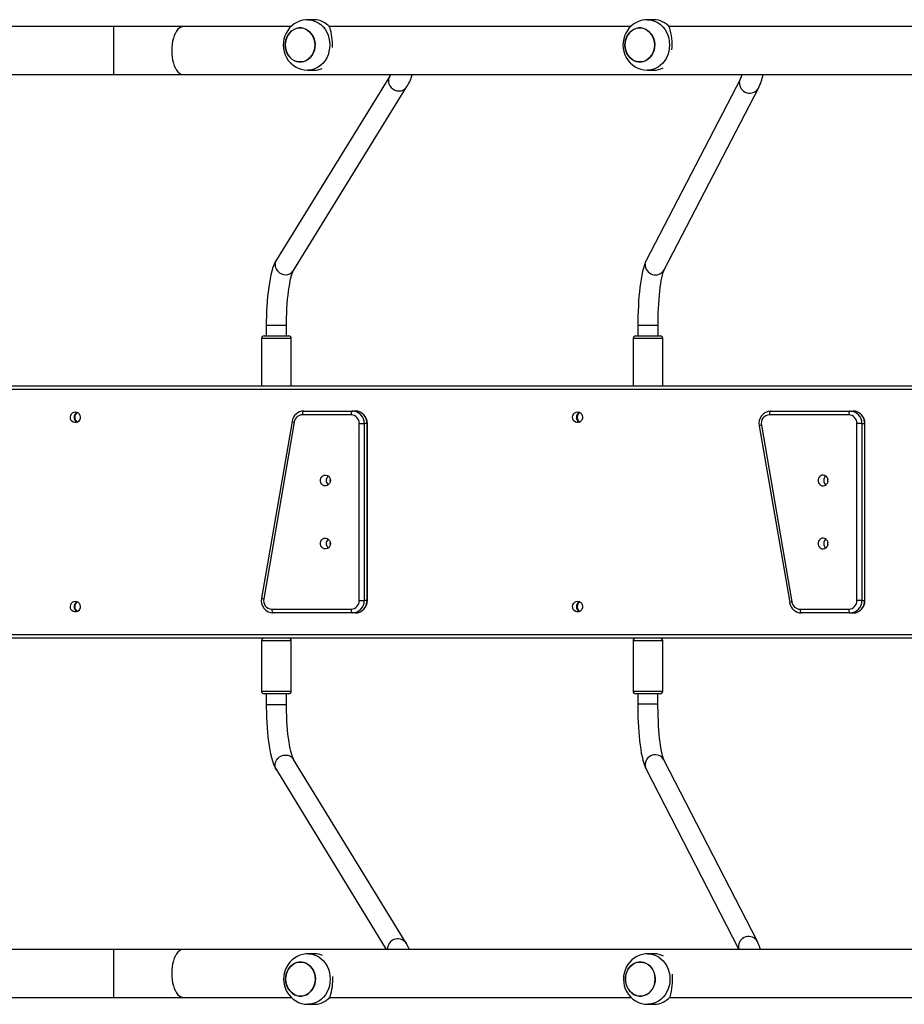
# Model space of a CAD drawing. Units: millimetres. Extents: x -4538 to 340082, y -3372 to 7073.
# Drawn here: x 526 to 1227, y 2130 to 2910 of the extents above; entities that cross this region are included whole.
import ezdxf

# ---------------------------------------------------------------- set-up
doc = ezdxf.new("R2010")
doc.units = ezdxf.units.MM
doc.layers.add('Toestel 2D', color=7, linetype='Continuous', lineweight=20)

# ---------------------------------------------------------------- blocks, each defined once
blk = doc.blocks.new('17133')
at = {"color": 7, "linetype": 'Continuous', "lineweight": 25}
for p, q in [((1891.713, 498.071), (1891.202, 498.071)), ((1918.628, 498.071), (1918.116, 498.071)), ((1875.818, 497.521), (1863.767, 497.521)), ((1881.346, 497.521), (1875.818, 497.521)), ((1889.872, 497.521), (1881.346, 497.521)), ((1916.786, 497.521), (1892.917, 497.521)), ((1943.701, 497.521), (1919.832, 497.521)), ((1891.202, 494.071), (1891.713, 494.071)), ((1918.116, 494.071), (1918.628, 494.071)), ((1863.767, 493.721), (1875.818, 493.721)), ((1875.818, 493.721), (1881.346, 493.721)), ((1881.346, 493.721), (1984.388, 493.721)), ((1897.703, 493.609), (1888.726, 479.053)), ((1925.485, 493.384), (1918.019, 478.986)), ((1890.087, 478.213), (1899.064, 492.769)), ((1919.44, 478.25), (1926.906, 492.648)), ((1887.92, 473.871), (1887.92, 473.021)), ((1889.521, 473.021), (1889.521, 473.871)), ((1917.36, 473.846), (1917.36, 473.021)), ((1918.96, 473.021), (1918.96, 473.846)), ((1887.545, 472.821), (1887.545, 469.071)), ((1887.745, 473.021), (1889.695, 473.021)), ((1889.896, 469.071), (1889.896, 472.821)), ((1916.986, 472.821), (1916.986, 469.071)), ((1917.185, 473.021), (1919.135, 473.021)), ((1919.336, 469.071), (1919.336, 472.821)), ((1859.482, 469.071), (2005.987, 469.071)), ((2005.781, 468.771), (1859.461, 468.771)), ((1894.638, 466.771), (1890.779, 466.771)), ((1890.892, 467.071), (1894.751, 467.071)), ((1894.979, 467.071), (1894.751, 467.071)), ((1934.064, 466.771), (1927.78, 466.771)), ((1927.893, 467.071), (1934.177, 467.071)), ((1934.177, 467.071), (1934.405, 467.071)), ((1889.96, 466.251), (1887.535, 452.251)), ((1890.142, 466.199), (1887.717, 452.199)), ((1895.286, 452.071), (1895.286, 466.071)), ((1895.286, 466.071), (1895.677, 466.071)), ((1895.677, 466.071), (1895.677, 452.071)), ((1895.904, 466.071), (1895.677, 466.071)), ((1895.904, 452.071), (1895.904, 466.071)), ((1895.927, 452.071), (1895.927, 466.071)), ((1926.961, 465.891), (1929.386, 451.891)), ((1927.143, 465.942), (1929.568, 451.942)), ((1934.711, 452.071), (1934.711, 466.071)), ((1935.103, 466.071), (1934.711, 466.071)), ((1935.103, 466.071), (1935.103, 452.071)), ((1935.103, 466.071), (1935.33, 466.071)), ((1935.33, 452.071), (1935.33, 466.071)), ((1935.352, 452.071), (1935.352, 466.071)), ((1895.286, 452.071), (1895.677, 452.071)), ((1895.904, 452.071), (1895.677, 452.071)), ((1935.103, 452.071), (1934.711, 452.071)), ((1935.103, 452.071), (1935.33, 452.071)), ((1888.354, 451.371), (1894.638, 451.371)), ((1894.751, 451.071), (1888.468, 451.071)), ((1894.979, 451.071), (1894.751, 451.071)), ((1930.205, 451.371), (1934.064, 451.371)), ((1934.177, 451.071), (1930.318, 451.071)), ((1934.177, 451.071), (1934.405, 451.071)), ((1859.461, 449.371), (2005.781, 449.371)), ((2005.987, 449.071), (1859.482, 449.071)), ((1887.546, 448.871), (1887.546, 444.871)), ((1889.896, 444.871), (1889.896, 448.871)), ((1916.977, 448.871), (1916.977, 444.871)), ((1919.327, 444.871), (1919.327, 448.871)), ((1888.014, 444.671), (1887.746, 444.671)), ((1887.921, 444.671), (1887.921, 443.821)), ((1889.696, 444.671), (1888.014, 444.671)), ((1889.521, 443.821), (1889.521, 444.671)), ((1917.321, 444.671), (1917.177, 444.671)), ((1919.127, 444.671), (1917.321, 444.671)), ((1917.352, 444.671), (1917.352, 443.845)), ((1918.952, 443.845), (1918.952, 444.671)), ((1917.353, 443.845), (1917.352, 443.845)), ((1898.998, 424.92), (1890.085, 439.476)), ((1926.828, 425.041), (1919.427, 439.439)), ((1888.72, 438.641), (1897.427, 424.421)), ((1918.004, 438.708), (1925.348, 424.421)), ((1875.818, 424.421), (1863.767, 424.421)), ((1881.346, 424.421), (1875.818, 424.421)), ((1984.388, 424.421), (1881.346, 424.421)), ((1891.742, 424.071), (1891.231, 424.071)), ((1918.664, 424.071), (1918.152, 424.071)), ((1863.767, 420.621), (1875.818, 420.621)), ((1875.818, 420.621), (1881.346, 420.621)), ((1881.346, 420.621), (1889.899, 420.621)), ((1892.946, 420.621), (1916.821, 420.621)), ((1919.868, 420.621), (1943.778, 420.621)), ((1891.231, 420.071), (1891.742, 420.071)), ((1918.152, 420.071), (1918.664, 420.071))]:
    blk.add_line(p, q, dxfattribs=at)
at = {"color": 8, "linetype": 'Continuous', "lineweight": 25}
for p, q in [((1875.818, 497.521), (1875.818, 495.621)), ((1875.818, 495.621), (1875.818, 493.721)), ((1899.012, 492.696), (1899.064, 492.769)), ((1890.035, 478.139), (1890.087, 478.213)), ((1887.92, 473.871), (1889.42, 473.871)), ((1889.42, 473.871), (1889.521, 473.871)), ((1917.362, 473.846), (1917.36, 473.846)), ((1918.96, 473.846), (1917.362, 473.846)), ((1889.896, 472.821), (1887.545, 472.821)), ((1919.336, 472.821), (1916.986, 472.821)), ((1895.904, 466.071), (1895.927, 466.071)), ((1935.352, 466.071), (1935.33, 466.071)), ((1895.904, 452.071), (1895.927, 452.071)), ((1935.352, 452.071), (1935.33, 452.071)), ((1887.869, 448.871), (1887.546, 448.871)), ((1889.896, 448.871), (1887.869, 448.871)), ((1917.15, 448.871), (1916.977, 448.871)), ((1919.327, 448.871), (1917.15, 448.871)), ((1887.546, 444.871), (1887.869, 444.871)), ((1887.869, 444.871), (1889.896, 444.871)), ((1916.977, 444.871), (1917.15, 444.871)), ((1917.15, 444.871), (1919.327, 444.871)), ((1887.921, 443.821), (1889.42, 443.821)), ((1889.42, 443.821), (1889.521, 443.821)), ((1918.952, 443.845), (1917.353, 443.845)), ((1890.031, 439.552), (1890.085, 439.476)), ((1875.818, 424.421), (1875.818, 422.521)), ((1898.944, 424.996), (1898.998, 424.92)), ((1875.818, 422.521), (1875.818, 420.621))]:
    blk.add_line(p, q, dxfattribs=at)
at = {"color": 7, "linetype": 'Continuous', "lineweight": 25, "flags": 128}
for points in [[(1891.204, 498.068), (1891.024, 498.062), (1890.785, 498.024), (1890.553, 497.955), (1890.332, 497.858), (1890.125, 497.734), (1889.936, 497.585), (1889.765, 497.413), (1889.616, 497.221), (1889.491, 497.01), (1889.392, 496.784), (1889.32, 496.546), (1889.278, 496.299), (1889.265, 496.047), (1889.284, 495.793), (1889.334, 495.542), (1889.415, 495.299), (1889.526, 495.067), (1889.666, 494.851), (1889.831, 494.656), (1890.02, 494.485), (1890.229, 494.341), (1890.452, 494.226), (1890.687, 494.142), (1890.93, 494.09), (1891.174, 494.071), (1891.201, 494.072)], [(1918.119, 498.068), (1917.939, 498.062), (1917.699, 498.024), (1917.467, 497.955), (1917.246, 497.858), (1917.04, 497.734), (1916.85, 497.585), (1916.68, 497.413), (1916.531, 497.221), (1916.406, 497.01), (1916.307, 496.784), (1916.235, 496.546), (1916.192, 496.299), (1916.179, 496.047), (1916.198, 495.793), (1916.248, 495.542), (1916.329, 495.299), (1916.44, 495.067), (1916.58, 494.851), (1916.746, 494.656), (1916.935, 494.485), (1917.143, 494.341), (1917.367, 494.226), (1917.602, 494.142), (1917.844, 494.09), (1918.089, 494.071), (1918.115, 494.072)], [(1889.421, 496.071), (1889.437, 495.848), (1889.485, 495.632), (1889.563, 495.428), (1889.67, 495.241), (1889.802, 495.077), (1889.956, 494.94), (1890.127, 494.834), (1890.311, 494.762), (1890.504, 494.725), (1890.698, 494.725), (1890.891, 494.762), (1891.075, 494.834), (1891.246, 494.94), (1891.4, 495.077), (1891.532, 495.241), (1891.638, 495.428), (1891.717, 495.632), (1891.765, 495.848), (1891.781, 496.071), (1891.765, 496.293), (1891.717, 496.509), (1891.638, 496.713), (1891.532, 496.9), (1891.4, 497.064), (1891.246, 497.201), (1891.075, 497.307), (1890.891, 497.379), (1890.698, 497.416), (1890.504, 497.416), (1890.311, 497.379), (1890.127, 497.307), (1889.956, 497.201), (1889.802, 497.064), (1889.67, 496.9), (1889.563, 496.713), (1889.485, 496.509), (1889.437, 496.293), (1889.421, 496.071)], [(1889.475, 496.475), (1889.549, 496.681), (1889.651, 496.871), (1889.779, 497.039), (1889.929, 497.181), (1890.098, 497.292), (1890.281, 497.37), (1890.472, 497.413), (1890.667, 497.418), (1890.86, 497.388), (1891.046, 497.321), (1891.219, 497.22), (1891.376, 497.088), (1891.512, 496.928), (1891.623, 496.745), (1891.706, 496.543), (1891.759, 496.328), (1891.78, 496.107), (1891.769, 495.884), (1891.727, 495.667), (1891.653, 495.46), (1891.551, 495.27), (1891.423, 495.102), (1891.272, 494.961), (1891.104, 494.849), (1890.921, 494.771), (1890.73, 494.729), (1890.535, 494.723), (1890.342, 494.753), (1890.156, 494.82), (1889.982, 494.921), (1889.826, 495.053), (1889.69, 495.213), (1889.579, 495.396), (1889.496, 495.598), (1889.443, 495.813), (1889.422, 496.034), (1889.433, 496.257), (1889.475, 496.475)], [(1916.39, 496.475), (1916.463, 496.681), (1916.565, 496.871), (1916.693, 497.039), (1916.844, 497.181), (1917.013, 497.292), (1917.195, 497.37), (1917.386, 497.413), (1917.581, 497.418), (1917.774, 497.388), (1917.96, 497.321), (1918.134, 497.22), (1918.291, 497.088), (1918.427, 496.928), (1918.537, 496.745), (1918.62, 496.543), (1918.673, 496.328), (1918.695, 496.107), (1918.684, 495.884), (1918.641, 495.667), (1918.568, 495.46), (1918.465, 495.27), (1918.337, 495.102), (1918.187, 494.961), (1918.018, 494.849), (1917.836, 494.771), (1917.644, 494.729), (1917.449, 494.723), (1917.257, 494.753), (1917.071, 494.82), (1916.897, 494.921), (1916.74, 495.053), (1916.604, 495.213), (1916.493, 495.396), (1916.41, 495.598), (1916.357, 495.813), (1916.336, 496.034), (1916.347, 496.257), (1916.39, 496.475)], [(1916.336, 496.071), (1916.352, 495.848), (1916.4, 495.632), (1916.478, 495.428), (1916.584, 495.241), (1916.716, 495.077), (1916.87, 494.94), (1917.041, 494.834), (1917.226, 494.762), (1917.418, 494.725), (1917.613, 494.725), (1917.805, 494.762), (1917.989, 494.834), (1918.161, 494.94), (1918.314, 495.077), (1918.446, 495.241), (1918.553, 495.428), (1918.631, 495.632), (1918.679, 495.848), (1918.695, 496.071), (1918.679, 496.293), (1918.631, 496.509), (1918.553, 496.713), (1918.446, 496.9), (1918.314, 497.064), (1918.161, 497.201), (1917.989, 497.307), (1917.805, 497.379), (1917.613, 497.416), (1917.418, 497.416), (1917.226, 497.379), (1917.041, 497.307), (1916.87, 497.201), (1916.716, 497.064), (1916.584, 496.9), (1916.478, 496.713), (1916.4, 496.509), (1916.352, 496.293), (1916.336, 496.071)], [(1897.767, 493.721), (1897.746, 493.681), (1897.703, 493.609)], [(1888.726, 479.053), (1888.663, 478.944), (1888.553, 478.713), (1888.451, 478.443), (1888.364, 478.156), (1888.288, 477.857), (1888.221, 477.545), (1888.162, 477.217), (1888.11, 476.875), (1888.064, 476.519), (1888.025, 476.149), (1887.992, 475.768), (1887.965, 475.377), (1887.944, 474.978), (1887.93, 474.574), (1887.922, 474.165), (1887.92, 473.871)], [(1918.019, 478.986), (1917.968, 478.88), (1917.873, 478.64), (1917.797, 478.396), (1917.725, 478.115), (1917.664, 477.823), (1917.61, 477.517), (1917.561, 477.196), (1917.519, 476.859), (1917.481, 476.507), (1917.448, 476.142), (1917.421, 475.764), (1917.398, 475.377), (1917.381, 474.981), (1917.369, 474.579), (1917.362, 474.174), (1917.36, 473.846)], [(1889.521, 473.871), (1889.521, 474.073), (1889.528, 474.457), (1889.54, 474.836), (1889.558, 475.209), (1889.581, 475.572), (1889.611, 475.922), (1889.645, 476.257), (1889.684, 476.575), (1889.727, 476.872), (1889.774, 477.146), (1889.824, 477.394), (1889.875, 477.614), (1889.927, 477.803), (1889.977, 477.959), (1890.023, 478.08), (1890.057, 478.157), (1890.082, 478.204), (1890.087, 478.213)], [(1918.96, 473.846), (1918.961, 474.049), (1918.966, 474.435), (1918.976, 474.817), (1918.991, 475.192), (1919.011, 475.557), (1919.035, 475.91), (1919.064, 476.248), (1919.096, 476.569), (1919.132, 476.87), (1919.171, 477.148), (1919.213, 477.4), (1919.256, 477.625), (1919.3, 477.82), (1919.342, 477.981), (1919.382, 478.107), (1919.412, 478.188), (1919.434, 478.238), (1919.44, 478.25)], [(1872.788, 466.996), (1872.904, 466.977), (1873.01, 466.922), (1873.096, 466.836), (1873.154, 466.726), (1873.18, 466.602), (1873.172, 466.476), (1873.129, 466.358), (1873.056, 466.259), (1872.959, 466.188), (1872.847, 466.15), (1872.73, 466.15), (1872.617, 466.188), (1872.521, 466.259), (1872.448, 466.358), (1872.405, 466.476), (1872.396, 466.602), (1872.422, 466.726), (1872.481, 466.836), (1872.567, 466.922), (1872.672, 466.977), (1872.788, 466.996)], [(1890.892, 467.071), (1890.87, 467.065), (1890.849, 467.048), (1890.829, 467.02), (1890.812, 466.983), (1890.798, 466.937), (1890.787, 466.885), (1890.781, 466.829), (1890.779, 466.771)], [(1894.751, 467.071), (1894.729, 467.065), (1894.708, 467.048), (1894.688, 467.02), (1894.671, 466.983), (1894.657, 466.937), (1894.647, 466.885), (1894.64, 466.829), (1894.638, 466.771)], [(1912.584, 466.996), (1912.7, 466.977), (1912.806, 466.922), (1912.892, 466.836), (1912.95, 466.726), (1912.976, 466.602), (1912.968, 466.476), (1912.925, 466.358), (1912.852, 466.259), (1912.755, 466.188), (1912.643, 466.15), (1912.525, 466.15), (1912.413, 466.188), (1912.317, 466.259), (1912.243, 466.358), (1912.201, 466.476), (1912.192, 466.602), (1912.218, 466.726), (1912.277, 466.836), (1912.363, 466.922), (1912.468, 466.977), (1912.584, 466.996)], [(1927.893, 467.071), (1927.871, 467.065), (1927.85, 467.048), (1927.83, 467.02), (1927.813, 466.983), (1927.799, 466.937), (1927.788, 466.885), (1927.782, 466.829), (1927.78, 466.771)], [(1934.177, 467.071), (1934.155, 467.065), (1934.134, 467.048), (1934.114, 467.02), (1934.097, 466.983), (1934.083, 466.937), (1934.072, 466.885), (1934.066, 466.829), (1934.064, 466.771)], [(1892.995, 461.571), (1892.978, 461.445), (1892.927, 461.331), (1892.847, 461.238), (1892.745, 461.175), (1892.631, 461.147), (1892.514, 461.156), (1892.405, 461.203), (1892.313, 461.282), (1892.247, 461.386), (1892.213, 461.507), (1892.213, 461.634), (1892.247, 461.755), (1892.313, 461.86), (1892.405, 461.939), (1892.514, 461.985), (1892.631, 461.994), (1892.745, 461.966), (1892.847, 461.903), (1892.927, 461.81), (1892.978, 461.696), (1892.995, 461.571)], [(1932.421, 461.571), (1932.403, 461.696), (1932.353, 461.81), (1932.273, 461.903), (1932.171, 461.966), (1932.057, 461.994), (1931.94, 461.985), (1931.831, 461.939), (1931.739, 461.86), (1931.673, 461.755), (1931.639, 461.634), (1931.639, 461.507), (1931.673, 461.386), (1931.739, 461.282), (1931.831, 461.203), (1931.94, 461.156), (1932.057, 461.147), (1932.171, 461.175), (1932.273, 461.238), (1932.353, 461.331), (1932.403, 461.445), (1932.421, 461.571)], [(1892.995, 456.571), (1892.978, 456.445), (1892.927, 456.331), (1892.847, 456.238), (1892.745, 456.175), (1892.631, 456.147), (1892.514, 456.156), (1892.405, 456.203), (1892.313, 456.282), (1892.247, 456.386), (1892.213, 456.507), (1892.213, 456.634), (1892.247, 456.755), (1892.313, 456.86), (1892.405, 456.939), (1892.514, 456.985), (1892.631, 456.994), (1892.745, 456.966), (1892.847, 456.903), (1892.927, 456.81), (1892.978, 456.696), (1892.995, 456.571)], [(1932.421, 456.571), (1932.403, 456.696), (1932.353, 456.81), (1932.273, 456.903), (1932.171, 456.966), (1932.057, 456.994), (1931.94, 456.985), (1931.831, 456.939), (1931.739, 456.86), (1931.673, 456.755), (1931.639, 456.634), (1931.639, 456.507), (1931.673, 456.386), (1931.739, 456.282), (1931.831, 456.203), (1931.94, 456.156), (1932.057, 456.147), (1932.171, 456.175), (1932.273, 456.238), (1932.353, 456.331), (1932.403, 456.445), (1932.421, 456.571)], [(1872.788, 451.996), (1872.904, 451.977), (1873.01, 451.922), (1873.096, 451.836), (1873.154, 451.726), (1873.18, 451.602), (1873.172, 451.476), (1873.129, 451.358), (1873.056, 451.259), (1872.959, 451.188), (1872.847, 451.15), (1872.73, 451.15), (1872.617, 451.188), (1872.521, 451.259), (1872.448, 451.358), (1872.405, 451.476), (1872.396, 451.602), (1872.422, 451.726), (1872.481, 451.836), (1872.567, 451.922), (1872.672, 451.977), (1872.788, 451.996)], [(1912.584, 451.996), (1912.7, 451.977), (1912.806, 451.922), (1912.892, 451.836), (1912.95, 451.726), (1912.976, 451.602), (1912.968, 451.476), (1912.925, 451.358), (1912.852, 451.259), (1912.755, 451.188), (1912.643, 451.15), (1912.525, 451.15), (1912.413, 451.188), (1912.317, 451.259), (1912.243, 451.358), (1912.201, 451.476), (1912.192, 451.602), (1912.218, 451.726), (1912.277, 451.836), (1912.363, 451.922), (1912.468, 451.977), (1912.584, 451.996)], [(1888.354, 451.371), (1888.356, 451.312), (1888.363, 451.256), (1888.373, 451.204), (1888.387, 451.158), (1888.404, 451.121), (1888.424, 451.093), (1888.445, 451.076), (1888.468, 451.071)], [(1894.638, 451.371), (1894.64, 451.312), (1894.647, 451.256), (1894.657, 451.204), (1894.671, 451.158), (1894.688, 451.121), (1894.708, 451.093), (1894.729, 451.076), (1894.751, 451.071)], [(1930.205, 451.371), (1930.207, 451.312), (1930.213, 451.256), (1930.224, 451.204), (1930.238, 451.158), (1930.255, 451.121), (1930.275, 451.093), (1930.296, 451.076), (1930.318, 451.071)], [(1934.064, 451.371), (1934.066, 451.312), (1934.072, 451.256), (1934.083, 451.204), (1934.097, 451.158), (1934.114, 451.121), (1934.134, 451.093), (1934.155, 451.076), (1934.177, 451.071)], [(1887.921, 443.821), (1887.922, 443.605), (1887.929, 443.197), (1887.941, 442.792), (1887.961, 442.393), (1887.986, 442.001), (1888.018, 441.62), (1888.055, 441.25), (1888.099, 440.894), (1888.149, 440.553), (1888.204, 440.228), (1888.267, 439.92), (1888.336, 439.63), (1888.413, 439.356), (1888.502, 439.098), (1888.607, 438.85), (1888.72, 438.641)], [(1890.085, 439.476), (1890.069, 439.503), (1890.039, 439.564), (1890.002, 439.656), (1889.958, 439.78), (1889.911, 439.936), (1889.861, 440.125), (1889.812, 440.343), (1889.765, 440.591), (1889.72, 440.864), (1889.678, 441.16), (1889.64, 441.477), (1889.607, 441.812), (1889.579, 442.163), (1889.556, 442.526), (1889.539, 442.898), (1889.527, 443.278), (1889.522, 443.662), (1889.521, 443.821)], [(1917.352, 443.845), (1917.352, 443.631), (1917.358, 443.225), (1917.368, 442.822), (1917.384, 442.425), (1917.405, 442.036), (1917.43, 441.658), (1917.461, 441.291), (1917.497, 440.938), (1917.537, 440.6), (1917.582, 440.279), (1917.632, 439.976), (1917.688, 439.691), (1917.75, 439.424), (1917.821, 439.172), (1917.904, 438.931), (1918.004, 438.708)], [(1919.427, 439.439), (1919.414, 439.467), (1919.389, 439.528), (1919.357, 439.62), (1919.32, 439.745), (1919.28, 439.904), (1919.239, 440.095), (1919.197, 440.316), (1919.157, 440.565), (1919.119, 440.84), (1919.084, 441.139), (1919.052, 441.458), (1919.025, 441.795), (1919.001, 442.147), (1918.982, 442.511), (1918.967, 442.886), (1918.957, 443.267), (1918.952, 443.653), (1918.952, 443.845)], [(1899.259, 424.421), (1899.163, 424.627), (1898.998, 424.92)], [(1891.233, 424.068), (1891.053, 424.062), (1890.813, 424.024), (1890.582, 423.955), (1890.361, 423.858), (1890.154, 423.734), (1889.965, 423.585), (1889.794, 423.413), (1889.645, 423.221), (1889.52, 423.01), (1889.421, 422.784), (1889.349, 422.546), (1889.306, 422.299), (1889.294, 422.047), (1889.312, 421.793), (1889.362, 421.542), (1889.443, 421.299), (1889.555, 421.067), (1889.694, 420.851), (1889.86, 420.656), (1890.049, 420.485), (1890.258, 420.341), (1890.481, 420.226), (1890.716, 420.142), (1890.958, 420.09), (1891.203, 420.071), (1891.23, 420.072)], [(1918.155, 424.068), (1917.975, 424.062), (1917.735, 424.024), (1917.503, 423.955), (1917.283, 423.858), (1917.076, 423.734), (1916.886, 423.585), (1916.716, 423.413), (1916.567, 423.221), (1916.442, 423.01), (1916.343, 422.784), (1916.271, 422.546), (1916.228, 422.299), (1916.216, 422.047), (1916.234, 421.793), (1916.284, 421.542), (1916.365, 421.299), (1916.476, 421.067), (1916.616, 420.851), (1916.782, 420.656), (1916.971, 420.485), (1917.179, 420.341), (1917.403, 420.226), (1917.638, 420.142), (1917.88, 420.09), (1918.125, 420.071), (1918.151, 420.072)], [(1889.45, 422.071), (1889.466, 421.848), (1889.514, 421.632), (1889.592, 421.428), (1889.699, 421.241), (1889.831, 421.077), (1889.985, 420.94), (1890.156, 420.834), (1890.34, 420.762), (1890.532, 420.725), (1890.727, 420.725), (1890.919, 420.762), (1891.104, 420.834), (1891.275, 420.94), (1891.429, 421.077), (1891.561, 421.241), (1891.667, 421.428), (1891.746, 421.632), (1891.793, 421.848), (1891.809, 422.071), (1891.793, 422.293), (1891.746, 422.509), (1891.667, 422.713), (1891.561, 422.9), (1891.429, 423.064), (1891.275, 423.201), (1891.104, 423.307), (1890.919, 423.379), (1890.727, 423.416), (1890.532, 423.416), (1890.34, 423.379), (1890.156, 423.307), (1889.985, 423.201), (1889.831, 423.064), (1889.699, 422.9), (1889.592, 422.713), (1889.514, 422.509), (1889.466, 422.293), (1889.45, 422.071)], [(1889.504, 422.475), (1889.578, 422.681), (1889.68, 422.871), (1889.808, 423.039), (1889.958, 423.181), (1890.127, 423.292), (1890.31, 423.37), (1890.501, 423.413), (1890.696, 423.418), (1890.889, 423.388), (1891.075, 423.321), (1891.248, 423.22), (1891.405, 423.088), (1891.541, 422.928), (1891.652, 422.745), (1891.735, 422.543), (1891.788, 422.328), (1891.809, 422.107), (1891.798, 421.884), (1891.755, 421.667), (1891.682, 421.46), (1891.58, 421.27), (1891.452, 421.102), (1891.301, 420.961), (1891.132, 420.849), (1890.95, 420.771), (1890.759, 420.729), (1890.564, 420.723), (1890.371, 420.753), (1890.185, 420.82), (1890.011, 420.921), (1889.854, 421.053), (1889.719, 421.213), (1889.608, 421.396), (1889.525, 421.598), (1889.472, 421.813), (1889.451, 422.034), (1889.461, 422.257), (1889.504, 422.475)], [(1916.426, 422.475), (1916.499, 422.681), (1916.601, 422.871), (1916.729, 423.039), (1916.88, 423.181), (1917.049, 423.292), (1917.231, 423.37), (1917.422, 423.413), (1917.617, 423.418), (1917.81, 423.388), (1917.996, 423.321), (1918.17, 423.22), (1918.327, 423.088), (1918.463, 422.928), (1918.573, 422.745), (1918.656, 422.543), (1918.709, 422.328), (1918.731, 422.107), (1918.72, 421.884), (1918.677, 421.667), (1918.604, 421.46), (1918.501, 421.27), (1918.373, 421.102), (1918.223, 420.961), (1918.054, 420.849), (1917.872, 420.771), (1917.68, 420.729), (1917.486, 420.723), (1917.293, 420.753), (1917.107, 420.82), (1916.933, 420.921), (1916.776, 421.053), (1916.64, 421.213), (1916.529, 421.396), (1916.446, 421.598), (1916.393, 421.813), (1916.372, 422.034), (1916.383, 422.257), (1916.426, 422.475)], [(1916.372, 422.071), (1916.388, 421.848), (1916.436, 421.632), (1916.514, 421.428), (1916.62, 421.241), (1916.752, 421.077), (1916.906, 420.94), (1917.078, 420.834), (1917.262, 420.762), (1917.454, 420.725), (1917.649, 420.725), (1917.841, 420.762), (1918.025, 420.834), (1918.197, 420.94), (1918.35, 421.077), (1918.482, 421.241), (1918.589, 421.428), (1918.667, 421.632), (1918.715, 421.848), (1918.731, 422.071), (1918.715, 422.293), (1918.667, 422.509), (1918.589, 422.713), (1918.482, 422.9), (1918.35, 423.064), (1918.197, 423.201), (1918.025, 423.307), (1917.841, 423.379), (1917.649, 423.416), (1917.454, 423.416), (1917.262, 423.379), (1917.078, 423.307), (1916.906, 423.201), (1916.752, 423.064), (1916.62, 422.9), (1916.514, 422.713), (1916.436, 422.509), (1916.388, 422.293), (1916.372, 422.071)]]:
    blk.add_lwpolyline(points, dxfattribs=at)
at = {"color": 8, "linetype": 'Continuous', "lineweight": 25, "flags": 128}
for points in [[(1891.204, 498.071), (1891.377, 498.061), (1891.607, 498.016), (1891.83, 497.937), (1892.042, 497.825), (1892.239, 497.681), (1892.417, 497.508), (1892.573, 497.31), (1892.706, 497.09), (1892.811, 496.851), (1892.887, 496.599), (1892.934, 496.337), (1892.95, 496.071)], [(1918.118, 498.071), (1918.291, 498.061), (1918.521, 498.016), (1918.744, 497.937), (1918.956, 497.825), (1919.153, 497.681), (1919.331, 497.508), (1919.488, 497.31), (1919.62, 497.09), (1919.725, 496.851), (1919.802, 496.599), (1919.848, 496.337), (1919.864, 496.071)], [(1881.346, 497.521), (1881.283, 497.516), (1881.159, 497.481), (1881.038, 497.411), (1880.922, 497.308), (1880.815, 497.173), (1880.717, 497.009), (1880.631, 496.82), (1880.559, 496.608), (1880.501, 496.378), (1880.459, 496.133), (1880.433, 495.879), (1880.425, 495.621)], [(1880.425, 495.621), (1880.433, 495.362), (1880.459, 495.108), (1880.501, 494.864), (1880.559, 494.633), (1880.631, 494.422), (1880.717, 494.232), (1880.815, 494.068), (1880.922, 493.934), (1881.038, 493.83), (1881.159, 493.76), (1881.283, 493.725), (1881.346, 493.721)], [(1892.95, 496.071), (1892.934, 495.804), (1892.887, 495.542), (1892.811, 495.29), (1892.706, 495.051), (1892.573, 494.831), (1892.417, 494.633), (1892.239, 494.46), (1892.042, 494.317), (1891.83, 494.204), (1891.607, 494.125), (1891.377, 494.081), (1891.201, 494.071)], [(1919.864, 496.071), (1919.848, 495.804), (1919.802, 495.542), (1919.725, 495.29), (1919.62, 495.051), (1919.488, 494.831), (1919.331, 494.633), (1919.153, 494.46), (1918.956, 494.317), (1918.744, 494.204), (1918.521, 494.125), (1918.291, 494.081), (1918.115, 494.071)], [(1897.702, 493.609), (1897.637, 493.472), (1897.602, 493.313), (1897.603, 493.149), (1897.64, 492.986), (1897.713, 492.833), (1897.816, 492.696), (1897.947, 492.583), (1898.097, 492.498), (1898.261, 492.445), (1898.431, 492.427), (1898.598, 492.445), (1898.756, 492.498), (1898.896, 492.582), (1899.012, 492.696)], [(1925.406, 493.097), (1925.434, 493.258), (1925.485, 493.384)], [(1888.726, 479.053), (1888.66, 478.915), (1888.625, 478.757), (1888.626, 478.592), (1888.663, 478.43), (1888.736, 478.276), (1888.839, 478.14), (1888.97, 478.027), (1889.12, 477.942), (1889.284, 477.889), (1889.454, 477.871), (1889.621, 477.889), (1889.779, 477.941), (1889.919, 478.026), (1890.035, 478.139)], [(1917.94, 478.699), (1917.969, 478.86), (1918.019, 478.986)], [(1888.72, 438.641), (1888.656, 438.776), (1888.62, 438.934), (1888.621, 439.099), (1888.659, 439.262), (1888.731, 439.415), (1888.835, 439.551), (1888.965, 439.665), (1889.116, 439.75), (1889.28, 439.802), (1889.449, 439.82), (1889.617, 439.803), (1889.774, 439.75), (1889.915, 439.665), (1890.031, 439.552)], [(1917.927, 438.992), (1917.955, 438.831), (1918.004, 438.708)], [(1881.346, 424.421), (1881.283, 424.416), (1881.159, 424.381), (1881.038, 424.311), (1880.922, 424.208), (1880.815, 424.073), (1880.717, 423.909), (1880.631, 423.72), (1880.559, 423.508), (1880.501, 423.278), (1880.459, 423.033), (1880.433, 422.779), (1880.425, 422.521), (1880.433, 422.262), (1880.459, 422.008), (1880.501, 421.764), (1880.559, 421.533), (1880.631, 421.322), (1880.717, 421.132), (1880.815, 420.968), (1880.922, 420.834), (1881.038, 420.73), (1881.159, 420.66), (1881.283, 420.625), (1881.346, 420.621)], [(1925.328, 424.595), (1925.356, 424.433), (1925.36, 424.421)], [(1891.233, 424.071), (1891.406, 424.061), (1891.636, 424.016), (1891.859, 423.937), (1892.071, 423.824), (1892.267, 423.681), (1892.446, 423.508), (1892.602, 423.31), (1892.734, 423.09), (1892.84, 422.851), (1892.916, 422.599), (1892.963, 422.337), (1892.978, 422.071)], [(1918.154, 424.071), (1918.327, 424.061), (1918.557, 424.016), (1918.78, 423.937), (1918.992, 423.824), (1919.189, 423.681), (1919.367, 423.508), (1919.524, 423.31), (1919.656, 423.09), (1919.761, 422.851), (1919.838, 422.599), (1919.884, 422.337), (1919.9, 422.071)], [(1892.978, 422.071), (1892.963, 421.804), (1892.916, 421.542), (1892.84, 421.29), (1892.734, 421.051), (1892.602, 420.831), (1892.446, 420.633), (1892.267, 420.46), (1892.071, 420.317), (1891.859, 420.204), (1891.636, 420.125), (1891.406, 420.081), (1891.23, 420.071)], [(1919.9, 422.071), (1919.884, 421.804), (1919.838, 421.542), (1919.761, 421.29), (1919.656, 421.051), (1919.524, 420.831), (1919.367, 420.633), (1919.189, 420.46), (1918.992, 420.317), (1918.78, 420.204), (1918.557, 420.125), (1918.327, 420.081), (1918.151, 420.071)]]:
    blk.add_lwpolyline(points, dxfattribs=at)
at = {"color": 7, "linetype": 'Continuous', "lineweight": 25}
for centre, radius, start, end in [((1891.691, 496.426), 1.644, 39.70493, 89.22054), ((1918.606, 496.426), 1.644, 39.70351, 89.22196), ((1888.381, 496.096), 4.779, 357.16362, 16.79571), ((1915.254, 496.087), 4.821, 355.12208, 16.76063), ((1891.71, 495.63), 1.559, 270.1263, 294.39156), ((1918.624, 495.636), 1.566, 270.15666, 297.76329), ((1896.152, 494.64), 3.461, 327.28535, 344.59635), ((1923.587, 494.397), 2.151, 331.91123, 341.67444), ((1924.191, 494.172), 3.113, 330.68391, 351.66792), ((1887.745, 472.821), 0.2, 90, 180), ((1889.695, 472.821), 0.2, 0, 90), ((1917.185, 472.821), 0.2, 90, 180), ((1919.135, 472.821), 0.2, 0, 90), ((1873.131, 466.571), 0.436, 115.98878, 244.01122), ((1873.207, 466.577), 0.457, 123.83878, 180.8294), ((1873.207, 466.564), 0.457, 179.1706, 236.16122), ((1890.915, 466.105), 0.966, 91.33553, 171.32797), ((1890.799, 466.107), 0.664, 91.77317, 172.01408), ((1894.611, 466.096), 0.675, 357.86945, 87.69715), ((1894.713, 466.106), 0.965, 357.87006, 87.6981), ((1894.954, 466.098), 0.973, 358.40758, 88.52421), ((1894.94, 466.106), 0.965, 357.87006, 87.6981), ((1912.927, 466.571), 0.436, 115.98634, 244.01366), ((1913.013, 466.577), 0.457, 124.47245, 180.81698), ((1913.013, 466.564), 0.457, 179.18152, 235.52977), ((1927.931, 466.083), 0.989, 92.17138, 191.19845), ((1927.814, 466.086), 0.686, 92.83106, 192.0944), ((1934.037, 466.096), 0.675, 357.8694, 87.69931), ((1934.139, 466.106), 0.965, 357.86781, 87.69887), ((1934.379, 466.098), 0.973, 358.41024, 88.52155), ((1934.366, 466.106), 0.965, 357.87006, 87.6981), ((1893.104, 461.571), 0.443, 128.41799, 231.58201), ((1893.104, 461.571), 0.443, 128.44143, 231.55857), ((1932.53, 461.571), 0.443, 128.43927, 231.56073), ((1932.53, 461.571), 0.443, 128.41319, 231.58681), ((1893.423, 461.571), 0.457, 165.48669, 194.51331), ((1932.85, 461.571), 0.459, 165.53505, 194.46495), ((1893.104, 456.571), 0.443, 128.41756, 231.58244), ((1893.104, 456.571), 0.443, 128.44284, 231.55716), ((1893.423, 456.571), 0.457, 165.49046, 194.50954), ((1932.53, 456.571), 0.443, 128.44067, 231.55933), ((1932.53, 456.571), 0.443, 128.41303, 231.58697), ((1932.85, 456.571), 0.459, 165.53881, 194.46119), ((1873.131, 451.571), 0.436, 115.98878, 244.01122), ((1873.207, 451.577), 0.457, 123.83845, 180.83046), ((1888.496, 452.051), 0.981, 168.26809, 268.36181), ((1888.388, 452.056), 0.686, 167.90192, 267.17056), ((1894.611, 452.045), 0.675, 272.30284, 2.13007), ((1894.713, 452.035), 0.965, 272.30309, 2.12876), ((1894.951, 452.046), 0.976, 271.63449, 1.43372), ((1894.94, 452.035), 0.965, 272.30309, 2.12876), ((1912.927, 451.571), 0.436, 115.98634, 244.01366), ((1913.013, 451.577), 0.457, 124.47213, 180.81804), ((1930.336, 452.031), 0.961, 188.40766, 268.92844), ((1930.225, 452.034), 0.664, 187.98525, 268.22691), ((1934.037, 452.045), 0.675, 272.30068, 2.13013), ((1934.139, 452.035), 0.965, 272.30231, 2.131), ((1934.377, 452.046), 0.976, 271.63533, 1.43288), ((1934.366, 452.035), 0.965, 272.30309, 2.12876), ((1873.207, 451.564), 0.457, 179.17098, 236.16156), ((1913.013, 451.564), 0.457, 179.1834, 235.52789), ((1887.746, 448.871), 0.2, 90, 180), ((1889.696, 448.871), 0.2, 0, 90), ((1917.177, 448.871), 0.2, 90, 180), ((1919.127, 448.871), 0.2, 0, 90), ((1887.746, 444.871), 0.2, 180, 270), ((1889.696, 444.871), 0.2, 270, 0), ((1917.177, 444.871), 0.2, 180, 270), ((1919.127, 444.871), 0.2, 270, 0), ((1923.33, 423.226), 3.941, 17.65095, 27.43114), ((1891.739, 422.511), 1.56, 65.60948, 89.87009), ((1918.66, 422.505), 1.566, 62.23159, 89.84401), ((1888.502, 422.031), 4.686, 343.03946, 3.06055), ((1915.27, 422.055), 4.84, 343.30142, 4.84528), ((1891.72, 421.715), 1.644, 270.78082, 320.29371), ((1918.642, 421.715), 1.644, 270.77977, 320.29562)]:
    blk.add_arc(centre, radius, start, end, dxfattribs=at)
at = {"color": 8, "linetype": 'Continuous', "lineweight": 25}
for centre, radius, start, end in [((1926.212, 493.058), 0.806, 177.24129, 329.43947), ((1918.746, 478.66), 0.806, 177.24445, 329.40045), ((1890.21, 466.791), 0.595, 245.15038, 263.42539), ((1927.157, 465.543), 0.399, 91.99869, 119.4325), ((1887.785, 452.79), 0.594, 245.13455, 263.43817), ((1929.582, 451.543), 0.399, 92.00126, 119.42993), ((1918.732, 439.031), 0.806, 30.38275, 182.7647), ((1898.343, 424.448), 0.813, 42.32161, 181.95109), ((1926.133, 424.633), 0.806, 30.34393, 182.76461)]:
    blk.add_arc(centre, radius, start, end, dxfattribs=at)
blk = doc.blocks.new('VPL-13-1713-GM')
at = {"layer": 'Toestel 2D', "color": 0, "xscale": 10, "yscale": 10, "zscale": 10}
blk.add_blockref('17133', (-18157.86, -2070.39), dxfattribs=at)
blk = doc.blocks.new('VPL-13-1713-RVS')
blk.add_blockref('VPL-13-1713-GM', (0, 0))

msp = doc.modelspace()

# ---------------------------------------------------------------- block references
msp.add_blockref('VPL-13-1713-RVS', (0, 0))

doc.saveas('drawing.dxf')
